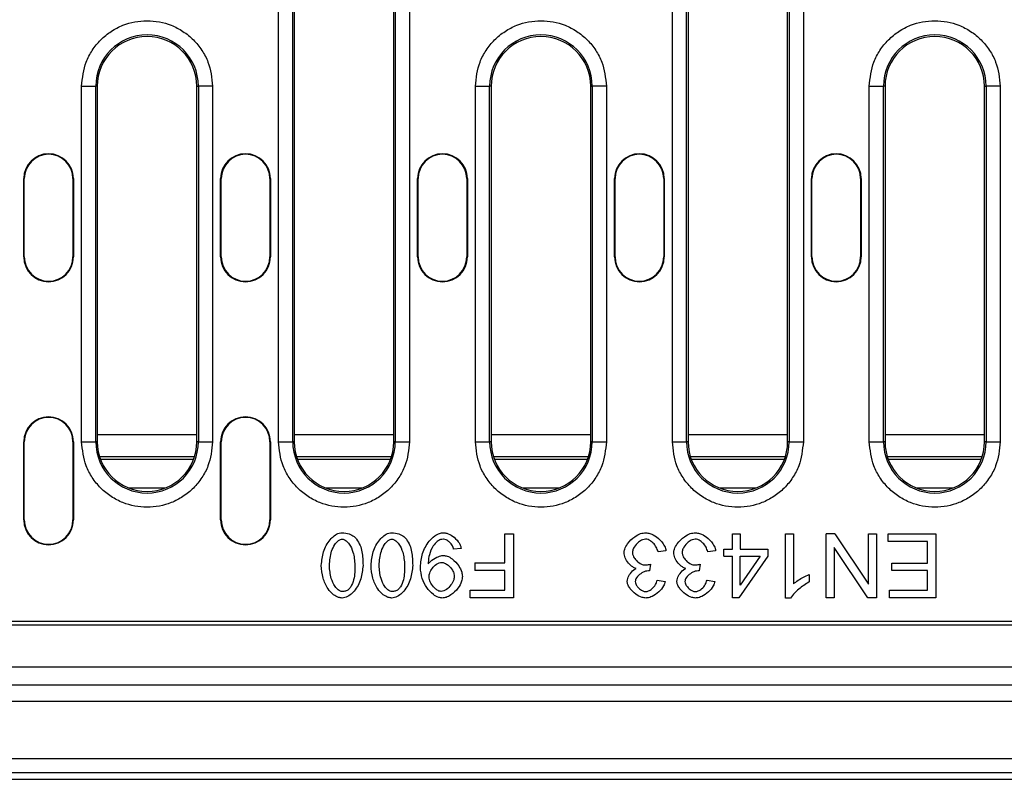
# Model space of a CAD drawing. Extents: x 5 to 589, y 5 to 415.
# Drawn here: x 461 to 489, y 104 to 126 of the extents above; entities that cross this region are included whole.
import ezdxf

# ---------------------------------------------------------------- set-up
doc = ezdxf.new("R2010")
doc.units = 0
doc.layers.get('0').update_dxf_attribs({"linetype": 'CONTINUOUS'})

msp = doc.modelspace()

# ---------------------------------------------------------------- linework, layer by layer
for p, q in [((468.1307, 113.785), (468.1307, 126.385)), ((468.5301, 113.785), (468.5301, 126.385)), ((468.5731, 126.385), (468.5731, 113.785)), ((471.3731, 113.785), (471.3731, 126.385)), ((471.4162, 126.385), (471.4162, 113.785)), ((471.8156, 126.385), (471.8156, 113.785)), ((479.2107, 113.785), (479.2107, 126.385)), ((479.6101, 113.785), (479.6101, 126.385)), ((479.6531, 126.385), (479.6531, 113.785)), ((482.4531, 113.785), (482.4531, 126.385)), ((482.4962, 126.385), (482.4962, 113.785)), ((482.8956, 126.385), (482.8956, 113.785)), ((462.5907, 113.785), (462.5907, 123.785)), ((462.5907, 123.785), (462.9901, 123.785)), ((462.9901, 113.785), (462.9901, 123.785)), ((463.0331, 123.785), (462.9901, 123.785)), ((463.0331, 123.785), (463.0331, 113.785)), ((465.8331, 123.785), (465.8762, 123.785)), ((465.8331, 113.785), (465.8331, 123.785)), ((465.8762, 123.785), (465.8762, 113.785)), ((466.2756, 123.785), (465.8762, 123.785)), ((466.2756, 123.785), (466.2756, 113.785)), ((473.6707, 113.785), (473.6707, 123.785)), ((473.6707, 123.785), (474.0701, 123.785)), ((474.0701, 113.785), (474.0701, 123.785)), ((474.1131, 123.785), (474.0701, 123.785)), ((474.1131, 123.785), (474.1131, 113.785)), ((476.9131, 123.785), (476.9562, 123.785)), ((476.9131, 113.785), (476.9131, 123.785)), ((476.9562, 123.785), (476.9562, 113.785)), ((477.3556, 123.785), (476.9562, 123.785)), ((477.3556, 123.785), (477.3556, 113.785)), ((484.7507, 113.785), (484.7507, 123.785)), ((484.7507, 123.785), (485.1501, 123.785)), ((485.1501, 113.785), (485.1501, 123.785)), ((485.1931, 123.785), (485.1501, 123.785)), ((485.1931, 123.785), (485.1931, 113.785)), ((487.9931, 123.785), (488.0362, 123.785)), ((487.9931, 113.785), (487.9931, 123.785)), ((488.0362, 123.785), (488.0362, 113.785)), ((488.4356, 123.785), (488.0362, 123.785)), ((488.4356, 123.785), (488.4356, 113.785)), ((460.9631, 121.185), (460.9789, 121.185)), ((460.9631, 118.985), (460.9631, 121.185)), ((460.9789, 118.985), (460.9789, 121.185)), ((462.3631, 121.185), (462.3474, 121.185)), ((462.3474, 121.185), (462.3474, 118.985)), ((462.3631, 121.185), (462.3631, 118.985)), ((466.5031, 121.185), (466.5189, 121.185)), ((466.5031, 118.985), (466.5031, 121.185)), ((466.5189, 118.985), (466.5189, 121.185)), ((467.8874, 121.185), (467.8874, 118.985)), ((467.9031, 121.185), (467.8874, 121.185)), ((467.9031, 121.185), (467.9031, 118.985)), ((472.0431, 121.185), (472.0589, 121.185)), ((472.0431, 118.985), (472.0431, 121.185)), ((472.0589, 118.985), (472.0589, 121.185)), ((473.4431, 121.185), (473.4274, 121.185)), ((473.4274, 121.185), (473.4274, 118.985)), ((473.4431, 121.185), (473.4431, 118.985)), ((477.5831, 121.185), (477.5989, 121.185)), ((477.5831, 118.985), (477.5831, 121.185)), ((477.5989, 118.985), (477.5989, 121.185)), ((478.9674, 121.185), (478.9674, 118.985)), ((478.9831, 121.185), (478.9674, 121.185)), ((478.9831, 121.185), (478.9831, 118.985)), ((483.1231, 121.185), (483.1389, 121.185)), ((483.1231, 118.985), (483.1231, 121.185)), ((483.1389, 118.985), (483.1389, 121.185)), ((484.5074, 121.185), (484.5074, 118.985)), ((484.5231, 121.185), (484.5074, 121.185)), ((484.5231, 121.185), (484.5231, 118.985)), ((460.9631, 118.985), (460.9789, 118.985)), ((462.3474, 118.985), (462.3631, 118.985)), ((466.5031, 118.985), (466.5189, 118.985)), ((467.8874, 118.985), (467.9031, 118.985)), ((472.0431, 118.985), (472.0589, 118.985)), ((473.4274, 118.985), (473.4431, 118.985)), ((477.5831, 118.985), (477.5989, 118.985)), ((478.9674, 118.985), (478.9831, 118.985)), ((483.1231, 118.985), (483.1389, 118.985)), ((484.5074, 118.985), (484.5231, 118.985)), ((465.8331, 113.9749), (463.0331, 113.9749)), ((471.3731, 113.9749), (468.5731, 113.9749)), ((476.9131, 113.9749), (474.1131, 113.9749)), ((482.4531, 113.9749), (479.6531, 113.9749)), ((487.9931, 113.9749), (485.1931, 113.9749)), ((460.9631, 113.785), (460.9789, 113.785)), ((460.9631, 111.585), (460.9631, 113.785)), ((460.9789, 111.585), (460.9789, 113.785)), ((462.3474, 113.785), (462.3474, 111.585)), ((462.3631, 113.785), (462.3474, 113.785)), ((462.3631, 113.785), (462.3631, 111.585)), ((462.5907, 113.785), (462.9901, 113.785)), ((463.0331, 113.785), (462.9901, 113.785)), ((465.8762, 113.785), (465.8331, 113.785)), ((465.8762, 113.785), (466.2756, 113.785)), ((466.5031, 113.785), (466.5189, 113.785)), ((466.5031, 111.585), (466.5031, 113.785)), ((466.5189, 111.585), (466.5189, 113.785)), ((467.8874, 113.785), (467.8874, 111.585)), ((467.9031, 113.785), (467.8874, 113.785)), ((467.9031, 113.785), (467.9031, 111.585)), ((468.1307, 113.785), (468.5301, 113.785)), ((468.5731, 113.785), (468.5301, 113.785)), ((471.4162, 113.785), (471.3731, 113.785)), ((471.4162, 113.785), (471.8156, 113.785)), ((473.6707, 113.785), (474.0701, 113.785)), ((474.1131, 113.785), (474.0701, 113.785)), ((476.9562, 113.785), (476.9131, 113.785)), ((476.9562, 113.785), (477.3556, 113.785)), ((479.2107, 113.785), (479.6101, 113.785)), ((479.6531, 113.785), (479.6101, 113.785)), ((482.4962, 113.785), (482.4531, 113.785)), ((482.4962, 113.785), (482.8956, 113.785)), ((484.7507, 113.785), (485.1501, 113.785)), ((485.1931, 113.785), (485.1501, 113.785)), ((488.0362, 113.785), (487.9931, 113.785)), ((488.0362, 113.785), (488.4356, 113.785)), ((463.0953, 113.3723), (465.7709, 113.3723)), ((468.6353, 113.3723), (471.3109, 113.3723)), ((474.1753, 113.3723), (476.8509, 113.3723)), ((479.7153, 113.3723), (482.3909, 113.3723)), ((485.2553, 113.3723), (487.9309, 113.3723)), ((465.7408, 113.285), (463.1255, 113.285)), ((471.2808, 113.285), (468.6655, 113.285)), ((476.8208, 113.285), (474.2055, 113.285)), ((482.3608, 113.285), (479.7455, 113.285)), ((487.9008, 113.285), (485.2855, 113.285)), ((463.9135, 112.485), (464.9527, 112.485)), ((469.4535, 112.485), (470.4927, 112.485)), ((474.9935, 112.485), (476.0327, 112.485)), ((480.5335, 112.485), (481.5727, 112.485)), ((486.0735, 112.485), (487.1127, 112.485)), ((460.9631, 111.585), (460.9789, 111.585)), ((462.3474, 111.585), (462.3631, 111.585)), ((466.5031, 111.585), (466.5189, 111.585)), ((467.8874, 111.585), (467.9031, 111.585)), ((474.5001, 110.378), (474.5001, 111.1957)), ((474.5001, 111.1957), (474.7388, 111.1957)), ((474.7388, 111.1957), (474.7388, 109.3957)), ((480.8988, 110.7649), (480.8988, 111.1957)), ((480.8988, 111.1957), (481.1197, 111.1957)), ((481.1197, 111.1957), (481.1197, 110.7649)), ((482.3943, 111.1957), (482.6151, 111.1957)), ((482.3943, 109.3889), (482.3943, 111.1957)), ((482.6151, 111.1957), (482.6151, 109.7881)), ((483.5357, 109.3957), (483.5357, 111.1957)), ((483.7799, 111.1957), (483.5357, 111.1957)), ((483.7799, 111.1957), (484.7266, 109.7826)), ((484.7266, 109.7826), (484.7266, 111.1957)), ((484.7266, 111.1957), (484.9543, 111.1957)), ((484.9543, 111.1957), (484.9543, 109.3957)), ((485.2808, 110.9831), (485.2808, 111.1957)), ((485.2808, 111.1957), (486.6254, 111.1957)), ((486.6254, 111.1957), (486.6254, 109.3957)), ((483.7635, 110.8088), (483.7635, 109.3957)), ((484.7101, 109.3957), (483.7635, 110.8088)), ((486.3866, 110.9831), (485.2808, 110.9831)), ((486.3866, 110.3712), (486.3866, 110.9831)), ((473.2708, 110.7787), (473.0581, 110.7594)), ((479.0302, 110.7183), (478.8093, 110.6895)), ((480.4283, 110.7183), (480.2074, 110.6895)), ((480.656, 110.5619), (480.656, 110.7649)), ((480.656, 110.7649), (480.8988, 110.7649)), ((480.656, 110.5619), (480.8988, 110.5619)), ((480.8988, 109.3957), (480.8988, 110.5619)), ((481.9004, 110.5619), (481.0799, 109.3957)), ((481.1197, 110.7649), (481.9004, 110.7649)), ((481.1197, 110.5619), (481.6836, 110.5619)), ((481.1197, 109.7497), (481.1197, 110.5619)), ((481.6836, 110.5619), (481.1197, 109.7497)), ((481.9004, 110.7649), (481.9004, 110.5619)), ((473.6549, 110.378), (473.6549, 110.1654)), ((473.6549, 110.378), (474.5001, 110.378)), ((478.594, 110.3424), (478.5706, 110.1489)), ((479.992, 110.3424), (479.9686, 110.1489)), ((485.3892, 110.1585), (485.3892, 110.3712)), ((485.3892, 110.3712), (486.3866, 110.3712)), ((474.5001, 110.1654), (473.6549, 110.1654)), ((474.5001, 109.6084), (474.5001, 110.1654)), ((483.0569, 110.0543), (483.0569, 109.8402)), ((486.3866, 110.1585), (485.3892, 110.1585)), ((486.3866, 109.6084), (486.3866, 110.1585)), ((478.7874, 109.8951), (479.0083, 109.8553)), ((480.1854, 109.8951), (480.4063, 109.8553)), ((473.5232, 109.3957), (473.5232, 109.6084)), ((473.5232, 109.6084), (474.5001, 109.6084)), ((485.322, 109.3957), (485.322, 109.6084)), ((485.322, 109.6084), (486.3866, 109.6084)), ((474.7388, 109.3957), (473.5232, 109.3957)), ((481.0799, 109.3957), (480.8988, 109.3957)), ((482.5369, 109.3889), (482.3943, 109.3889)), ((483.7635, 109.3957), (483.5357, 109.3957)), ((484.9543, 109.3957), (484.7101, 109.3957)), ((486.6254, 109.3957), (485.322, 109.3957)), ((490.7331, 108.625), (438.1331, 108.625)), ((439.196, 108.735), (489.6702, 108.735)), ((514.3331, 107.445), (414.5331, 107.445)), ((414.5331, 106.945), (514.3331, 106.945)), ((413.4331, 106.485), (515.4331, 106.485)), ((407.4331, 104.8713), (521.0469, 104.8713)), ((521.0469, 104.4715), (407.4331, 104.4715)), ((407.4331, 104.2894), (521.2289, 104.2894))]:
    msp.add_line(p, q)
for centre, radius, start, end in [((464.4331, 123.785), 1.443, 0, 180), ((475.5131, 123.785), 1.443, 0, 180), ((486.5931, 123.785), 1.443, 0, 180), ((464.4331, 123.785), 1.4, 0, 180), ((475.5131, 123.785), 1.4, 0, 180), ((486.5931, 123.785), 1.4, 0, 180), ((461.6631, 121.185), 0.7, 0, 180), ((467.2031, 121.185), 0.7, 0, 180), ((472.7431, 121.185), 0.7, 0, 180), ((478.2831, 121.185), 0.7, 0, 180), ((483.8231, 121.185), 0.7, 0, 180), ((461.6631, 121.185), 0.6843, 0, 180), ((467.2031, 121.185), 0.6843, 0, 180), ((472.7431, 121.185), 0.6843, 0, 180), ((478.2831, 121.185), 0.6843, 0, 180), ((483.8231, 121.185), 0.6843, 0, 180), ((461.6631, 118.985), 0.7, 180, 0), ((461.6631, 118.985), 0.6843, 180, 0), ((467.2031, 118.985), 0.7, 180, 0), ((467.2031, 118.985), 0.6843, 180, 0), ((472.7431, 118.985), 0.7, 180, 0), ((472.7431, 118.985), 0.6843, 180, 0), ((478.2831, 118.985), 0.7, 180, 0), ((478.2831, 118.985), 0.6843, 180, 0), ((483.8231, 118.985), 0.7, 180, 0), ((483.8231, 118.985), 0.6843, 180, 0), ((461.6631, 113.785), 0.7, 0, 180), ((461.6631, 113.785), 0.6843, 0, 180), ((467.2031, 113.785), 0.7, 0, 180), ((467.2031, 113.785), 0.6843, 0, 180), ((464.4331, 113.785), 1.443, 180, 0), ((464.4331, 113.785), 1.4, 180, 0), ((469.9731, 113.785), 1.443, 180, 0), ((469.9731, 113.785), 1.4, 180, 0), ((475.5131, 113.785), 1.443, 180, 0), ((475.5131, 113.785), 1.4, 180, 0), ((481.0531, 113.785), 1.443, 180, 0), ((481.0531, 113.785), 1.4, 180, 0), ((486.5931, 113.785), 1.443, 180, 0), ((486.5931, 113.785), 1.4, 180, 0), ((461.6631, 111.585), 0.7, 180, 0), ((461.6631, 111.585), 0.6843, 180, 0), ((467.2031, 111.585), 0.7, 180, 0), ((467.2031, 111.585), 0.6843, 180, 0)]:
    msp.add_arc(centre, radius, start, end)
for points, knots in [([(462.5907, 123.785), (462.6153, 124.0168), (462.6531, 124.3733), (462.8829, 124.8024), (463.1207, 125.0971), (463.4158, 125.3364), (463.8448, 125.559), (464.4331, 125.672), (465.0215, 125.559), (465.4504, 125.3364), (465.7456, 125.0971), (465.9834, 124.8024), (466.2131, 124.3733), (466.251, 124.0168), (466.2756, 123.785)], [0, 0, 0, 0, 0.1197284, 0.1841803, 0.25, 0.3158197, 0.3802716, 0.5, 0.6197284, 0.6841803, 0.75, 0.8158197, 0.8802716, 1, 1, 1, 1]), ([(473.6707, 123.785), (473.6953, 124.0168), (473.7331, 124.3733), (473.9629, 124.8024), (474.2007, 125.0971), (474.4958, 125.3364), (474.9248, 125.559), (475.5131, 125.672), (476.1015, 125.559), (476.5304, 125.3364), (476.8256, 125.0971), (477.0634, 124.8024), (477.2931, 124.3733), (477.331, 124.0168), (477.3556, 123.785)], [0, 0, 0, 0, 0.11972843, 0.18418032, 0.25000004, 0.31581972, 0.38027154, 0.49999998, 0.61972843, 0.68418036, 0.75000004, 0.81581968, 0.88027157, 1, 1, 1, 1]), ([(484.7507, 123.785), (484.7753, 124.0168), (484.8131, 124.3733), (485.0429, 124.8024), (485.2807, 125.0971), (485.5758, 125.3364), (486.0048, 125.559), (486.5931, 125.672), (487.1815, 125.559), (487.6104, 125.3364), (487.9056, 125.0971), (488.1434, 124.8024), (488.3731, 124.3733), (488.411, 124.0168), (488.4356, 123.785)], [0, 0, 0, 0, 0.1197284, 0.1841803, 0.25, 0.3158197, 0.3802715, 0.5, 0.6197284, 0.6841805, 0.75, 0.8158197, 0.8802716, 1, 1, 1, 1]), ([(466.2756, 113.785), (466.251, 113.5532), (466.2131, 113.1967), (465.9834, 112.7676), (465.7456, 112.4729), (465.4504, 112.2335), (465.0215, 112.011), (464.4331, 111.898), (463.8448, 112.011), (463.4158, 112.2335), (463.1207, 112.4729), (462.8829, 112.7676), (462.6531, 113.1967), (462.6153, 113.5532), (462.5907, 113.785)], [0, 0, 0, 0, 0.11972842, 0.18418047, 0.25000013, 0.31581966, 0.38027157, 0.5, 0.61972843, 0.68418034, 0.74999987, 0.81581953, 0.88027158, 1, 1, 1, 1]), ([(471.8156, 113.785), (471.791, 113.5532), (471.7531, 113.1967), (471.5234, 112.7676), (471.2856, 112.4729), (470.9904, 112.2335), (470.5615, 112.011), (469.9731, 111.898), (469.3848, 112.011), (468.9558, 112.2335), (468.6607, 112.4729), (468.4229, 112.7676), (468.1931, 113.1967), (468.1553, 113.5532), (468.1307, 113.785)], [0, 0, 0, 0, 0.1197284, 0.1841805, 0.2500001, 0.3158196, 0.3802716, 0.5, 0.6197284, 0.6841804, 0.7499998, 0.8158196, 0.8802716, 1, 1, 1, 1]), ([(477.3556, 113.785), (477.331, 113.5532), (477.2931, 113.1967), (477.0634, 112.7676), (476.8256, 112.4729), (476.5304, 112.2335), (476.1015, 112.011), (475.5131, 111.898), (474.9248, 112.011), (474.4958, 112.2335), (474.2007, 112.4729), (473.9629, 112.7676), (473.7331, 113.1967), (473.6953, 113.5532), (473.6707, 113.785)], [0, 0, 0, 0, 0.1197284, 0.1841805, 0.2500001, 0.3158196, 0.3802716, 0.5, 0.6197285, 0.6841803, 0.7499998, 0.8158195, 0.8802716, 1, 1, 1, 1]), ([(482.8956, 113.785), (482.871, 113.5532), (482.8331, 113.1967), (482.6034, 112.7676), (482.3656, 112.4729), (482.0704, 112.2335), (481.6415, 112.011), (481.0531, 111.898), (480.4648, 112.011), (480.0358, 112.2335), (479.7407, 112.4729), (479.5029, 112.7676), (479.2731, 113.1967), (479.2353, 113.5532), (479.2107, 113.785)], [0, 0, 0, 0, 0.1197284, 0.1841805, 0.2500002, 0.3158197, 0.3802715, 0.5, 0.6197285, 0.6841803, 0.7499998, 0.8158195, 0.8802716, 1, 1, 1, 1]), ([(488.4356, 113.785), (488.411, 113.5532), (488.3731, 113.1967), (488.1434, 112.7676), (487.9056, 112.4729), (487.6104, 112.2335), (487.1815, 112.011), (486.5931, 111.898), (486.0048, 112.011), (485.5758, 112.2335), (485.2807, 112.4729), (485.0429, 112.7676), (484.8131, 113.1967), (484.7753, 113.5532), (484.7507, 113.785)], [0, 0, 0, 0, 0.1197284, 0.1841805, 0.2500002, 0.3158195, 0.3802716, 0.5, 0.6197285, 0.6841803, 0.7499998, 0.8158195, 0.8802716, 1, 1, 1, 1]), ([(469.3347, 110.3081), (469.3477, 110.4369), (469.3738, 110.6946), (469.5259, 110.9789), (469.6935, 111.1443), (469.8128, 111.215), (469.8934, 111.2232), (469.9205, 111.2259)], [0, 0, 0, 0, 0.3290177, 0.658398, 0.7941429, 0.930949, 1, 1, 1, 1]), ([(469.9205, 111.2259), (469.9885, 111.2204), (470.1094, 111.2106), (470.2481, 111.1312), (470.3063, 111.0664), (470.3293, 111.0407)], [0, 0, 0, 0, 0.4373316, 0.7768814, 1, 1, 1, 1]), ([(470.7327, 110.3081), (470.7457, 110.4369), (470.7718, 110.6946), (470.9239, 110.9789), (471.0915, 111.1443), (471.2108, 111.215), (471.2915, 111.2232), (471.3185, 111.2259)], [0, 0, 0, 0, 0.3290179, 0.658398, 0.7941431, 0.930949, 1, 1, 1, 1]), ([(471.3185, 111.2259), (471.3866, 111.2204), (471.5075, 111.2106), (471.6461, 111.1312), (471.7043, 111.0664), (471.7273, 111.0407)], [0, 0, 0, 0, 0.4373323, 0.7768821, 1, 1, 1, 1]), ([(472.1211, 110.2587), (472.1342, 110.3887), (472.1605, 110.6487), (472.3237, 110.9504), (472.5051, 111.1288), (472.6454, 111.2111), (472.7313, 111.2217), (472.7659, 111.2259)], [0, 0, 0, 0, 0.3105, 0.6210572, 0.7943813, 0.917124, 1, 1, 1, 1]), ([(472.7659, 111.2259), (472.7997, 111.2223), (472.8917, 111.2123), (473.0444, 111.1277), (473.178, 110.9991), (473.2529, 110.8684), (473.2665, 110.8001), (473.2708, 110.7787)], [0, 0, 0, 0, 0.1409801, 0.3846223, 0.7096308, 0.909049, 1, 1, 1, 1]), ([(477.8517, 110.6634), (477.856, 110.6973), (477.8676, 110.788), (477.9679, 110.9518), (478.1224, 111.1002), (478.3026, 111.2053), (478.4106, 111.2196), (478.4581, 111.2259)], [0, 0, 0, 0, 0.1148885, 0.308129, 0.6332623, 0.8386813, 1, 1, 1, 1]), ([(478.4581, 111.2259), (478.4995, 111.2208), (478.6096, 111.2072), (478.7876, 111.1005), (478.9357, 110.9524), (479.0147, 110.8082), (479.0265, 110.7397), (479.0302, 110.7183)], [0, 0, 0, 0, 0.1529225, 0.4063619, 0.7443638, 0.9199873, 1, 1, 1, 1]), ([(479.2497, 110.6634), (479.254, 110.6973), (479.2656, 110.788), (479.3659, 110.9518), (479.5205, 111.1002), (479.7006, 111.2053), (479.8086, 111.2196), (479.8561, 111.2259)], [0, 0, 0, 0, 0.1148885, 0.308129, 0.6332624, 0.8386829, 1, 1, 1, 1]), ([(479.8561, 111.2259), (479.8976, 111.2208), (480.0076, 111.2072), (480.1856, 111.1005), (480.3337, 110.9524), (480.4127, 110.8082), (480.4245, 110.7397), (480.4283, 110.7183)], [0, 0, 0, 0, 0.1529225, 0.4063634, 0.7443639, 0.9199874, 1, 1, 1, 1]), ([(469.5624, 110.3081), (469.5729, 110.4441), (469.5888, 110.6502), (469.6944, 110.8724), (469.7786, 110.9772), (469.8439, 111.026), (469.8912, 111.0434), (469.9143, 111.0445), (469.9205, 111.0448)], [0, 0, 0, 0, 0.4631745, 0.7019902, 0.8308456, 0.9208506, 0.9788131, 1, 1, 1, 1]), ([(469.9205, 111.0448), (469.9371, 111.0427), (469.9777, 111.0375), (470.0503, 110.9904), (470.149, 110.8767), (470.2555, 110.6429), (470.2707, 110.4342), (470.2799, 110.3081)], [0, 0, 0, 0, 0.0568745, 0.1390696, 0.2879642, 0.5697088, 1, 1, 1, 1]), ([(470.3293, 111.0407), (470.3642, 110.9842), (470.4649, 110.8208), (470.5016, 110.5605), (470.5061, 110.3721), (470.5077, 110.3081)], [0, 0, 0, 0, 0.258901, 0.7481297, 1, 1, 1, 1]), ([(470.9604, 110.3081), (470.9709, 110.4441), (470.9868, 110.6502), (471.0924, 110.8724), (471.1766, 110.9772), (471.2419, 111.026), (471.2892, 111.0434), (471.3123, 111.0445), (471.3185, 111.0448)], [0, 0, 0, 0, 0.46317458, 0.70199016, 0.83084559, 0.92085059, 0.97881353, 1, 1, 1, 1]), ([(471.3185, 111.0448), (471.3351, 111.0427), (471.3757, 111.0375), (471.4483, 110.9904), (471.547, 110.8767), (471.6535, 110.6429), (471.6687, 110.4342), (471.6779, 110.3081)], [0, 0, 0, 0, 0.0568745, 0.1390703, 0.2879643, 0.5697089, 1, 1, 1, 1]), ([(471.7273, 111.0407), (471.7622, 110.9842), (471.863, 110.8208), (471.8996, 110.5605), (471.9042, 110.3721), (471.9057, 110.3081)], [0, 0, 0, 0, 0.2589012, 0.7481297, 1, 1, 1, 1]), ([(472.7604, 111.0448), (472.737, 111.0415), (472.6776, 111.0331), (472.5777, 110.9693), (472.4578, 110.8311), (472.3684, 110.626), (472.3492, 110.4641), (472.3406, 110.3918)], [0, 0, 0, 0, 0.0845051, 0.214203, 0.4141869, 0.7384289, 1, 1, 1, 1]), ([(473.0581, 110.7594), (473.048, 110.7931), (473.0246, 110.8709), (472.9462, 110.9631), (472.8585, 111.0236), (472.7945, 111.0437), (472.7658, 111.0446), (472.7604, 111.0448)], [0, 0, 0, 0, 0.23893, 0.5518622, 0.803491, 0.9630841, 1, 1, 1, 1]), ([(478.4568, 111.0434), (478.428, 111.0391), (478.3556, 111.0282), (478.2398, 110.9493), (478.1458, 110.8448), (478.0934, 110.739), (478.0883, 110.687), (478.0863, 110.6675)], [0, 0, 0, 0, 0.153343, 0.38572, 0.7233425, 0.89653, 1, 1, 1, 1]), ([(478.8093, 110.6895), (478.7952, 110.734), (478.7661, 110.8257), (478.6764, 110.9365), (478.5812, 111.0097), (478.5043, 111.0404), (478.4674, 111.0428), (478.4568, 111.0434)], [0, 0, 0, 0, 0.2630557, 0.5412297, 0.7909065, 0.939597, 1, 1, 1, 1]), ([(479.8548, 111.0434), (479.826, 111.0391), (479.7536, 111.0282), (479.6379, 110.9493), (479.5438, 110.8448), (479.4914, 110.739), (479.4863, 110.687), (479.4843, 110.6675)], [0, 0, 0, 0, 0.1533405, 0.3857198, 0.7233424, 0.89653, 1, 1, 1, 1]), ([(480.2074, 110.6895), (480.1932, 110.734), (480.1641, 110.8257), (480.0745, 110.9365), (479.9792, 111.0097), (479.9023, 111.0404), (479.8654, 111.0428), (479.8548, 111.0434)], [0, 0, 0, 0, 0.2630564, 0.5412301, 0.7909067, 0.9395971, 1, 1, 1, 1]), ([(472.342, 110.3479), (472.3622, 110.3722), (472.4288, 110.4527), (472.5655, 110.5293), (472.6937, 110.5803), (472.7574, 110.5843), (472.7714, 110.5852)], [0, 0, 0, 0, 0.1880732, 0.620417, 0.9162455, 1, 1, 1, 1]), ([(472.7714, 110.5852), (472.8053, 110.5808), (472.8939, 110.5691), (473.0491, 110.4717), (473.1925, 110.3188), (473.288, 110.143), (473.2993, 110.0374), (473.3037, 109.9966)], [0, 0, 0, 0, 0.1196, 0.3128019, 0.6277775, 0.8562038, 1, 1, 1, 1]), ([(478.1879, 110.2203), (478.1558, 110.2324), (478.0727, 110.2639), (477.9679, 110.3713), (477.8761, 110.5078), (477.8593, 110.6148), (477.8517, 110.6634)], [0, 0, 0, 0, 0.1739035, 0.4513172, 0.7506416, 1, 1, 1, 1]), ([(478.0863, 110.6675), (478.0908, 110.6378), (478.1017, 110.5655), (478.1773, 110.4559), (478.2758, 110.3693), (478.3731, 110.3235), (478.4215, 110.3192), (478.4389, 110.3177)], [0, 0, 0, 0, 0.1679007, 0.4076302, 0.7276262, 0.9018518, 1, 1, 1, 1]), ([(479.5859, 110.2203), (479.5538, 110.2324), (479.4707, 110.2639), (479.366, 110.3713), (479.2741, 110.5078), (479.2574, 110.6148), (479.2497, 110.6634)], [0, 0, 0, 0, 0.1739013, 0.4513169, 0.7506415, 1, 1, 1, 1]), ([(479.4843, 110.6675), (479.4888, 110.6378), (479.4997, 110.5655), (479.5754, 110.4559), (479.6738, 110.3693), (479.7711, 110.3235), (479.8195, 110.3192), (479.8369, 110.3177)], [0, 0, 0, 0, 0.1679007, 0.4076302, 0.7276262, 0.9018518, 1, 1, 1, 1]), ([(469.9205, 109.3889), (469.8866, 109.3932), (469.7998, 109.4043), (469.656, 109.4904), (469.4933, 109.6687), (469.3646, 109.9559), (469.3449, 110.1871), (469.3347, 110.3081)], [0, 0, 0, 0, 0.0860413, 0.2207103, 0.4134522, 0.6932206, 1, 1, 1, 1]), ([(469.9232, 109.5713), (469.9063, 109.5735), (469.8652, 109.5787), (469.7919, 109.6263), (469.6929, 109.7405), (469.5867, 109.9743), (469.5715, 110.1825), (469.5624, 110.3081)], [0, 0, 0, 0, 0.0576888, 0.1407174, 0.2903279, 0.5721153, 1, 1, 1, 1]), ([(470.5077, 110.3081), (470.4946, 110.1787), (470.4684, 109.9197), (470.3155, 109.6344), (470.147, 109.4691), (470.0275, 109.3994), (469.9472, 109.3915), (469.9205, 109.3889)], [0, 0, 0, 0, 0.3298122, 0.660043, 0.7954371, 0.9319021, 1, 1, 1, 1]), ([(470.2799, 110.3081), (470.2785, 110.2415), (470.2755, 110.1059), (470.2556, 109.8961), (470.1963, 109.7665), (470.1661, 109.7003)], [0, 0, 0, 0, 0.3203577, 0.6528408, 1, 1, 1, 1]), ([(471.3185, 109.3889), (471.2847, 109.3932), (471.1978, 109.4043), (471.054, 109.4904), (470.8914, 109.6687), (470.7626, 109.9559), (470.7429, 110.1871), (470.7327, 110.3081)], [0, 0, 0, 0, 0.086041, 0.2207103, 0.4134522, 0.6932206, 1, 1, 1, 1]), ([(471.3212, 109.5713), (471.3044, 109.5735), (471.2632, 109.5787), (471.1899, 109.6263), (471.0909, 109.7405), (470.9847, 109.9743), (470.9695, 110.1825), (470.9604, 110.3081)], [0, 0, 0, 0, 0.0576884, 0.140717, 0.2903276, 0.5721151, 1, 1, 1, 1]), ([(471.9057, 110.3081), (471.8926, 110.1787), (471.8664, 109.9197), (471.7135, 109.6344), (471.545, 109.4691), (471.4255, 109.3994), (471.3452, 109.3915), (471.3185, 109.3889)], [0, 0, 0, 0, 0.32981209, 0.66004258, 0.79543712, 0.93190177, 1, 1, 1, 1]), ([(471.6779, 110.3081), (471.6765, 110.2415), (471.6735, 110.1059), (471.6536, 109.8961), (471.5943, 109.7665), (471.5641, 109.7003)], [0, 0, 0, 0, 0.3203576, 0.6528406, 1, 1, 1, 1]), ([(472.7385, 109.3889), (472.7046, 109.3934), (472.6135, 109.4055), (472.4542, 109.5027), (472.2885, 109.6795), (472.1514, 109.9454), (472.1317, 110.1488), (472.1211, 110.2587)], [0, 0, 0, 0, 0.0882934, 0.2377263, 0.4722685, 0.7148142, 1, 1, 1, 1]), ([(472.3406, 110.3918), (472.3407, 110.3867), (472.3408, 110.3769), (472.3413, 110.3623), (472.3418, 110.3527), (472.342, 110.3479)], [0, 0, 0, 0, 0.3439683, 0.6719674, 1, 1, 1, 1]), ([(472.3667, 109.9857), (472.3708, 110.021), (472.3809, 110.1084), (472.4547, 110.2336), (472.5508, 110.3289), (472.6439, 110.3816), (472.6947, 110.3878), (472.7165, 110.3904)], [0, 0, 0, 0, 0.1843216, 0.4550139, 0.7354408, 0.8861611, 1, 1, 1, 1]), ([(472.7165, 110.3904), (472.7445, 110.3862), (472.8134, 110.3757), (472.9236, 110.2996), (473.0155, 110.1944), (473.0686, 110.084), (473.074, 110.0253), (473.076, 110.0035)], [0, 0, 0, 0, 0.148504, 0.3655708, 0.6892127, 0.8843782, 1, 1, 1, 1]), ([(478.4389, 110.3177), (478.455, 110.3184), (478.4873, 110.3198), (478.539, 110.3288), (478.5743, 110.3375), (478.594, 110.3424)], [0, 0, 0, 0, 0.3073263, 0.6142442, 1, 1, 1, 1]), ([(479.8369, 110.3177), (479.8531, 110.3184), (479.8853, 110.3198), (479.9371, 110.3288), (479.9723, 110.3375), (479.992, 110.3424)], [0, 0, 0, 0, 0.3073235, 0.6142385, 1, 1, 1, 1]), ([(472.711, 109.5713), (472.6878, 109.5749), (472.6297, 109.5837), (472.5298, 109.6528), (472.4356, 109.7614), (472.3754, 109.8854), (472.3689, 109.9599), (472.3667, 109.9857)], [0, 0, 0, 0, 0.1209858, 0.3027911, 0.6129569, 0.8659775, 1, 1, 1, 1]), ([(473.076, 110.0035), (473.072, 109.9698), (473.0614, 109.8807), (472.9846, 109.749), (472.8856, 109.6455), (472.789, 109.5835), (472.7356, 109.5752), (472.711, 109.5713)], [0, 0, 0, 0, 0.1674061, 0.4423924, 0.734532, 0.8775968, 1, 1, 1, 1]), ([(473.3037, 109.9966), (473.2983, 109.9507), (473.2844, 109.8324), (473.1734, 109.6447), (473.0191, 109.4929), (472.8597, 109.4035), (472.7746, 109.3932), (472.7385, 109.3889)], [0, 0, 0, 0, 0.1545095, 0.3982341, 0.713506, 0.8783946, 1, 1, 1, 1]), ([(477.9395, 109.8553), (477.9434, 109.883), (477.955, 109.9646), (478.0305, 110.0883), (478.116, 110.1835), (478.1787, 110.2156), (478.1879, 110.2203)], [0, 0, 0, 0, 0.1821098, 0.5381681, 0.932386, 1, 1, 1, 1]), ([(478.535, 110.1517), (478.5091, 110.1488), (478.432, 110.1402), (478.3129, 110.0774), (478.2164, 109.9902), (478.1725, 109.906), (478.1688, 109.8672), (478.1673, 109.8512)], [0, 0, 0, 0, 0.1525038, 0.4542654, 0.7724273, 0.9058556, 1, 1, 1, 1]), ([(478.5706, 110.1489), (478.5667, 110.1494), (478.5589, 110.1502), (478.547, 110.1513), (478.539, 110.1516), (478.535, 110.1517)], [0, 0, 0, 0, 0.3280847, 0.6637619, 1, 1, 1, 1]), ([(479.3375, 109.8553), (479.3415, 109.883), (479.353, 109.9646), (479.4285, 110.0883), (479.514, 110.1835), (479.5767, 110.2156), (479.5859, 110.2203)], [0, 0, 0, 0, 0.1821099, 0.5381701, 0.932386, 1, 1, 1, 1]), ([(479.933, 110.1517), (479.9071, 110.1488), (479.83, 110.1402), (479.7109, 110.0774), (479.6144, 109.9902), (479.5705, 109.906), (479.5668, 109.8672), (479.5653, 109.8512)], [0, 0, 0, 0, 0.1525038, 0.4542656, 0.7724277, 0.905856, 1, 1, 1, 1]), ([(479.9686, 110.1489), (479.9648, 110.1494), (479.9569, 110.1502), (479.945, 110.1513), (479.937, 110.1516), (479.933, 110.1517)], [0, 0, 0, 0, 0.328071, 0.6637343, 1, 1, 1, 1]), ([(482.6151, 109.7881), (482.6596, 109.8221), (482.7502, 109.8913), (482.8988, 109.9795), (483.0041, 110.0293), (483.0569, 110.0543)], [0, 0, 0, 0, 0.32441448, 0.66117554, 1, 1, 1, 1]), ([(470.1661, 109.7003), (470.1445, 109.6741), (470.1037, 109.6243), (470.0165, 109.5786), (469.9547, 109.5738), (469.9232, 109.5713)], [0, 0, 0, 0, 0.3538533, 0.6708376, 1, 1, 1, 1]), ([(471.5641, 109.7003), (471.5426, 109.6741), (471.5018, 109.6243), (471.4145, 109.5786), (471.3527, 109.5738), (471.3212, 109.5713)], [0, 0, 0, 0, 0.3538523, 0.6708377, 1, 1, 1, 1]), ([(478.4664, 109.3889), (478.4309, 109.3934), (478.3288, 109.4066), (478.1734, 109.4955), (478.0411, 109.6185), (477.9667, 109.7391), (477.9414, 109.8124), (477.9398, 109.8484), (477.9395, 109.8553)], [0, 0, 0, 0, 0.1420237, 0.4092666, 0.6963298, 0.8563053, 0.972402, 1, 1, 1, 1]), ([(478.1673, 109.8512), (478.1708, 109.8281), (478.1793, 109.772), (478.2397, 109.6848), (478.3209, 109.6141), (478.4038, 109.5751), (478.4467, 109.5713), (478.4622, 109.57)], [0, 0, 0, 0, 0.158889, 0.3857526, 0.7060589, 0.8932274, 1, 1, 1, 1]), ([(478.4622, 109.57), (478.4885, 109.5739), (478.5523, 109.5835), (478.6509, 109.6522), (478.7458, 109.755), (478.7743, 109.851), (478.7874, 109.8951)], [0, 0, 0, 0, 0.1613771, 0.3923023, 0.720243, 1, 1, 1, 1]), ([(479.0083, 109.8553), (478.995, 109.8129), (478.9599, 109.7012), (478.8298, 109.5516), (478.6707, 109.438), (478.5395, 109.3922), (478.4798, 109.3895), (478.4664, 109.3889)], [0, 0, 0, 0, 0.175318, 0.4610653, 0.7635949, 0.946575, 1, 1, 1, 1]), ([(479.8644, 109.3889), (479.8289, 109.3934), (479.7268, 109.4066), (479.5714, 109.4955), (479.4391, 109.6185), (479.3647, 109.7391), (479.3394, 109.8124), (479.3379, 109.8484), (479.3375, 109.8553)], [0, 0, 0, 0, 0.1420237, 0.4092667, 0.6963287, 0.8563053, 0.972402, 1, 1, 1, 1]), ([(479.5653, 109.8512), (479.5688, 109.8281), (479.5773, 109.772), (479.6377, 109.6848), (479.7189, 109.6141), (479.8018, 109.5751), (479.8447, 109.5713), (479.8603, 109.57)], [0, 0, 0, 0, 0.1588883, 0.3857522, 0.7060587, 0.8932274, 1, 1, 1, 1]), ([(479.8603, 109.57), (479.8865, 109.5739), (479.9503, 109.5835), (480.0489, 109.6522), (480.1438, 109.755), (480.1723, 109.851), (480.1854, 109.8951)], [0, 0, 0, 0, 0.1613771, 0.3923023, 0.720243, 1, 1, 1, 1]), ([(480.4063, 109.8553), (480.393, 109.8129), (480.358, 109.7012), (480.2279, 109.5516), (480.0687, 109.438), (479.9375, 109.3922), (479.8779, 109.3895), (479.8644, 109.3889)], [0, 0, 0, 0, 0.175318, 0.4610653, 0.7635949, 0.946575, 1, 1, 1, 1]), ([(483.0569, 109.8402), (482.9575, 109.7778), (482.8102, 109.6853), (482.6382, 109.5283), (482.5709, 109.4356), (482.5369, 109.3889)], [0, 0, 0, 0, 0.5061779, 0.7507297, 1, 1, 1, 1])]:
    msp.add_open_spline(points, degree=3, knots=knots)

doc.saveas('drawing.dxf')
